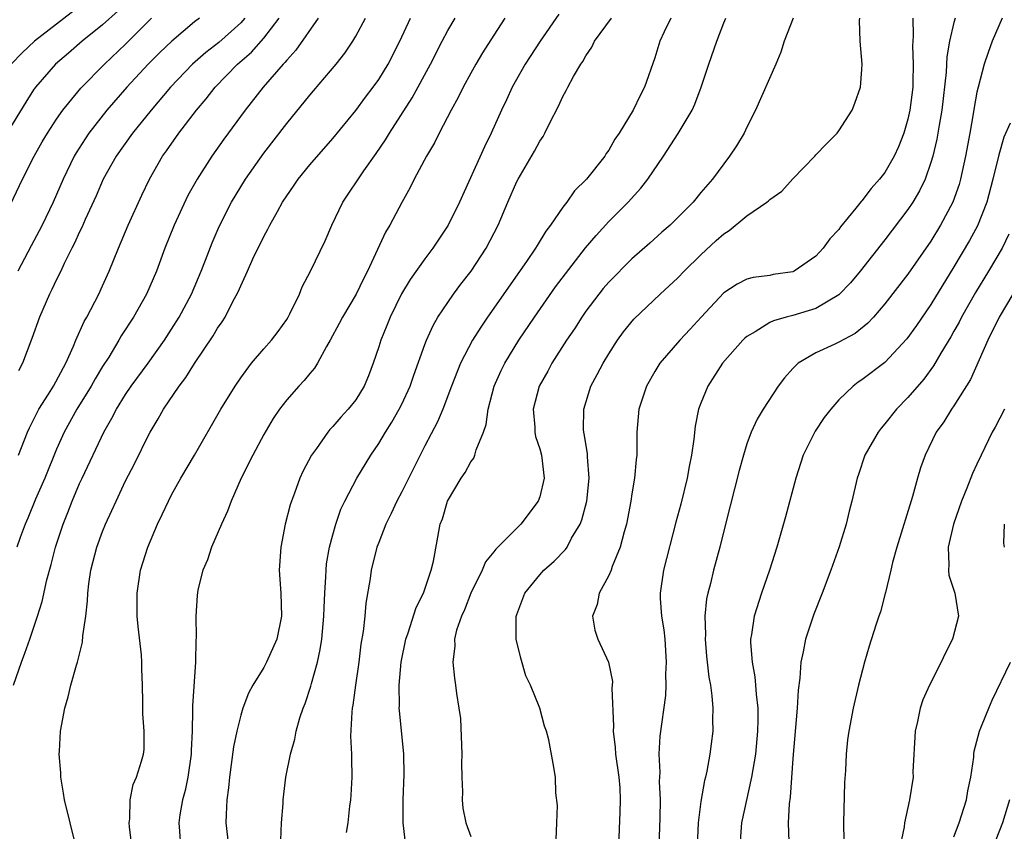
# Model space of a CAD drawing. Units: inches. Extents: x 2610000 to 2613000, y 1476000 to 1479000.
# Drawn here: x 2610786 to 2610871, y 1477246 to 1477317 of the extents above; entities that cross this region are included whole.
import ezdxf

# ---------------------------------------------------------------- set-up
doc = ezdxf.new("R2010")
doc.units = ezdxf.units.IN
doc.header["$MEASUREMENT"] = 0
doc.layers.add('LD26101476_2ft', color=232, linetype='Continuous')

msp = doc.modelspace()

# ---------------------------------------------------------------- linework, layer by layer
at = {"layer": 'LD26101476_2ft'}
for points, elevation in [([(2610791.539, 1477318.461), (2610789, 1477316.48), (2610787.074, 1477315), (2610786.002, 1477313.998), (2610785.049, 1477313)], 11504), ([(2610794.351, 1477317.649), (2610793, 1477316.431), (2610791.235, 1477315), (2610790.042, 1477313.958), (2610788.892, 1477313), (2610787.157, 1477311), (2610787, 1477310.777), (2610786.312, 1477309.688), (2610784.666, 1477307)], 11502), ([(2610785, 1477300.8), (2610786.038, 1477303), (2610787.044, 1477305), (2610787.75, 1477306.25), (2610788.195, 1477307), (2610789, 1477308.22), (2610789.55, 1477309), (2610791.097, 1477310.903), (2610793.161, 1477313), (2610795, 1477314.755), (2610797.246, 1477317)], 11500), ([(2610785.261, 1477259), (2610785.936, 1477261), (2610786.238, 1477261.762), (2610786.674, 1477263), (2610787.348, 1477265), (2610787.745, 1477266.255), (2610788.144, 1477268.144), (2610788.526, 1477269.474), (2610788.906, 1477271), (2610789.562, 1477273), (2610789.98, 1477274.02), (2610790.353, 1477275), (2610791, 1477276.538), (2610791.215, 1477277), (2610793.099, 1477281), (2610793.801, 1477282.199), (2610794.21, 1477283), (2610795, 1477284.264), (2610795.49, 1477285), (2610796.947, 1477287), (2610798.375, 1477289), (2610799, 1477289.947), (2610799.663, 1477291), (2610800.722, 1477293), (2610801.57, 1477295), (2610801.953, 1477295.953), (2610802.53, 1477297.47), (2610803.128, 1477298.872), (2610804.213, 1477301), (2610805.429, 1477303), (2610807, 1477305.263), (2610809, 1477307.855), (2610811, 1477310.3), (2610811.33, 1477310.67), (2610813.302, 1477313), (2610814.051, 1477313.949), (2610814.745, 1477315), (2610815, 1477315.429), (2610815.84, 1477317)], 11490), ([(2610811.736, 1477317), (2610809.789, 1477314.211), (2610809, 1477313.359), (2610808.85, 1477313.15), (2610808.693, 1477313), (2610806.964, 1477311), (2610805.389, 1477309), (2610803.535, 1477306.465), (2610802.507, 1477305), (2610801.221, 1477303), (2610800.417, 1477301.583), (2610799.205, 1477299), (2610798.402, 1477297), (2610797.671, 1477295), (2610796.811, 1477293), (2610795.674, 1477291), (2610794.624, 1477289.376), (2610794.42, 1477289), (2610793.528, 1477287.528), (2610793, 1477286.698), (2610792.359, 1477285.641), (2610792.008, 1477285), (2610790.772, 1477283), (2610789.665, 1477281), (2610789, 1477279.51), (2610787.983, 1477277), (2610787.174, 1477275.174), (2610786.487, 1477273.513), (2610786.258, 1477273), (2610785.825, 1477271.825), (2610785.537, 1477271)], 11492), ([(2610801.411, 1477317), (2610801, 1477316.683), (2610799.008, 1477314.992), (2610797.987, 1477314.014), (2610796.963, 1477313), (2610795.11, 1477311), (2610793.37, 1477309), (2610791.81, 1477307), (2610791.483, 1477306.518), (2610790.704, 1477305.296), (2610790.534, 1477305), (2610789.568, 1477303), (2610788.695, 1477301), (2610787.741, 1477299), (2610787.497, 1477298.503), (2610786.792, 1477297.208), (2610785.625, 1477295)], 11498), ([(2610805.364, 1477317), (2610805, 1477316.595), (2610803.104, 1477314.896), (2610801.976, 1477314.024), (2610800.81, 1477313), (2610798.896, 1477311), (2610797.213, 1477309), (2610795.605, 1477307), (2610794.177, 1477305), (2610793.054, 1477303), (2610792.442, 1477301.558), (2610791.48, 1477299.48), (2610791.192, 1477298.808), (2610791, 1477298.428), (2610790.566, 1477297.435), (2610790.33, 1477297), (2610789.662, 1477295.662), (2610789.362, 1477295), (2610789, 1477294.276), (2610788.6, 1477293.4), (2610788.39, 1477293), (2610787.507, 1477291), (2610786.847, 1477289.153), (2610786.038, 1477287), (2610785.676, 1477286.324)], 11496), ([(2610785.686, 1477279), (2610786.483, 1477281), (2610786.639, 1477281.361), (2610787.298, 1477282.702), (2610787.469, 1477283), (2610788.303, 1477284.302), (2610788.73, 1477285), (2610789.812, 1477287), (2610790.479, 1477288.479), (2610790.685, 1477289), (2610791.386, 1477290.613), (2610791.615, 1477291), (2610792.323, 1477292.323), (2610792.669, 1477293), (2610793, 1477293.715), (2610793.573, 1477295), (2610794.383, 1477297), (2610795.235, 1477299), (2610796.4, 1477301.6), (2610797.061, 1477303), (2610798.215, 1477305), (2610798.551, 1477305.449), (2610799.637, 1477307), (2610801.165, 1477309), (2610802.009, 1477309.99), (2610802.786, 1477311), (2610804.726, 1477313), (2610805.945, 1477314.055), (2610807, 1477315.271), (2610808.35, 1477317)], 11494), ([(2610790.679, 1477245), (2610789.69, 1477249), (2610789.607, 1477249.607), (2610789.359, 1477251), (2610789.365, 1477251.366), (2610789.231, 1477253), (2610789.261, 1477253.261), (2610789.352, 1477255), (2610789.727, 1477257), (2610790.018, 1477257.982), (2610790.247, 1477259), (2610790.725, 1477260.725), (2610790.815, 1477261), (2610791.261, 1477262.739), (2610791.29, 1477263.29), (2610791.539, 1477265), (2610791.686, 1477266.314), (2610791.702, 1477267), (2610791.803, 1477267.803), (2610791.987, 1477269), (2610792.511, 1477271), (2610793, 1477272.347), (2610793.261, 1477273), (2610793.814, 1477274.186), (2610794.165, 1477275), (2610795, 1477276.753), (2610795.761, 1477278.239), (2610797, 1477280.736), (2610797.142, 1477281), (2610797.839, 1477282.161), (2610798.292, 1477283), (2610799.642, 1477285), (2610800.242, 1477285.757), (2610801, 1477286.957), (2610802.623, 1477289.377), (2610803, 1477290.047), (2610803.397, 1477290.603), (2610803.64, 1477291), (2610804.302, 1477292.302), (2610804.789, 1477293.211), (2610805, 1477293.731), (2610805.595, 1477295), (2610806.072, 1477296.072), (2610807, 1477298), (2610807.363, 1477298.636), (2610807.537, 1477299), (2610808.189, 1477300.189), (2610808.649, 1477301), (2610809, 1477301.552), (2610809.601, 1477302.399), (2610810.007, 1477303), (2610811, 1477304.237), (2610813, 1477306.541), (2610815, 1477308.975), (2610815.863, 1477310.137), (2610816.526, 1477311), (2610817, 1477311.661), (2610817.814, 1477313), (2610818.848, 1477315), (2610819.771, 1477317)], 11488), ([(2610795.529, 1477245), (2610795.328, 1477246.672), (2610795.304, 1477247), (2610795.367, 1477247.367), (2610795.405, 1477249), (2610795.665, 1477250.335), (2610795.955, 1477251), (2610796.385, 1477252.386), (2610796.562, 1477253), (2610796.601, 1477253.399), (2610796.614, 1477255), (2610796.487, 1477256.487), (2610796.494, 1477257.506), (2610796.468, 1477259), (2610796.402, 1477260.402), (2610796.415, 1477261), (2610796.381, 1477261.619), (2610796.08, 1477264.08), (2610796.007, 1477265), (2610795.993, 1477267), (2610796.306, 1477269), (2610796.934, 1477271), (2610797.783, 1477273), (2610798.181, 1477273.819), (2610798.722, 1477275), (2610799, 1477275.541), (2610799.812, 1477277), (2610800.992, 1477279), (2610803.278, 1477283), (2610804.514, 1477285), (2610805, 1477285.729), (2610805.949, 1477287), (2610807, 1477288.249), (2610807.67, 1477289), (2610808.246, 1477289.754), (2610809, 1477290.793), (2610809.13, 1477291), (2610809.276, 1477291.276), (2610810.105, 1477293), (2610810.357, 1477293.643), (2610811.068, 1477295), (2610812.353, 1477297.647), (2610812.919, 1477299), (2610813.89, 1477301), (2610815.717, 1477303.717), (2610816.778, 1477305.222), (2610817.589, 1477306.411), (2610817.929, 1477307), (2610819.915, 1477310.085), (2610821.491, 1477313), (2610822.513, 1477315), (2610823, 1477315.916), (2610823.641, 1477317)], 11486), ([(2610827.966, 1477317), (2610827, 1477315.511), (2610826.027, 1477313.974), (2610825.443, 1477313), (2610825, 1477312.213), (2610824.342, 1477311), (2610823.912, 1477310.088), (2610823.301, 1477309), (2610822.258, 1477307), (2610821.842, 1477306.158), (2610821.146, 1477305), (2610820.078, 1477303), (2610819.725, 1477302.275), (2610819, 1477300.956), (2610817.973, 1477299), (2610817.601, 1477298.4), (2610816.033, 1477295), (2610815.679, 1477294.321), (2610815.048, 1477293), (2610813.853, 1477291), (2610813.564, 1477290.436), (2610812.774, 1477289), (2610812.452, 1477288.452), (2610811.678, 1477287), (2610811.426, 1477286.574), (2610811, 1477286.089), (2610810.513, 1477285.487), (2610810.062, 1477285), (2610809, 1477283.798), (2610808.384, 1477283), (2610807.827, 1477282.173), (2610807, 1477280.791), (2610806.045, 1477279), (2610805.053, 1477277), (2610804.169, 1477275), (2610803.866, 1477274.134), (2610803.324, 1477273), (2610802.467, 1477271), (2610802.114, 1477269.886), (2610801.709, 1477269), (2610801.285, 1477267.285), (2610801.215, 1477266.785), (2610801.094, 1477265), (2610801.126, 1477263.126), (2610801.089, 1477262.911), (2610801.066, 1477261), (2610800.818, 1477257.182), (2610800.827, 1477256.827), (2610800.788, 1477255), (2610800.708, 1477253.292), (2610800.71, 1477253), (2610800.403, 1477251), (2610800.172, 1477249.828), (2610799.941, 1477249), (2610799.722, 1477247.722), (2610799.635, 1477247), (2610799.697, 1477246.303), (2610799.78, 1477245)], 11484), ([(2610832.65, 1477317.35), (2610831.027, 1477315), (2610829.738, 1477313), (2610828.604, 1477311), (2610828.105, 1477309.895), (2610827.679, 1477309), (2610826.786, 1477307), (2610826.192, 1477305.808), (2610824.01, 1477301), (2610823.029, 1477299), (2610821.715, 1477297), (2610821, 1477296.06), (2610819.738, 1477294.262), (2610818.985, 1477293.015), (2610818.001, 1477291), (2610817.719, 1477290.281), (2610817.179, 1477289), (2610817, 1477288.404), (2610816.527, 1477287), (2610816.103, 1477285.898), (2610815.728, 1477285), (2610815, 1477283.812), (2610814.357, 1477283), (2610813.696, 1477282.304), (2610813, 1477281.485), (2610812.761, 1477281.239), (2610812.564, 1477281), (2610811.583, 1477279.583), (2610811.162, 1477279), (2610810.418, 1477277.582), (2610810.151, 1477277), (2610809.683, 1477275.683), (2610809.414, 1477275), (2610809.314, 1477274.686), (2610808.879, 1477273), (2610808.477, 1477271), (2610808.345, 1477269), (2610808.479, 1477267), (2610808.538, 1477265), (2610808.156, 1477263), (2610807.254, 1477261), (2610807, 1477260.538), (2610806.065, 1477259), (2610805.695, 1477258.305), (2610805.202, 1477257), (2610805, 1477256.366), (2610804.658, 1477255), (2610804.375, 1477253.625), (2610804.017, 1477251), (2610803.938, 1477250.062), (2610803.796, 1477249), (2610803.734, 1477247.734), (2610803.724, 1477247), (2610803.955, 1477245)], 11482), ([(2610808.483, 1477245.517), (2610808.543, 1477247), (2610808.681, 1477248.681), (2610808.691, 1477249), (2610808.937, 1477251), (2610809.318, 1477253), (2610809.7, 1477254.3), (2610809.816, 1477255), (2610810.135, 1477256.135), (2610810.424, 1477257), (2610810.6, 1477257.4), (2610811.096, 1477258.904), (2610811.147, 1477259.147), (2610811.676, 1477261), (2610811.917, 1477262.083), (2610812.046, 1477263), (2610812.232, 1477265), (2610812.245, 1477265.755), (2610812.307, 1477267), (2610812.415, 1477268.415), (2610812.423, 1477269), (2610812.469, 1477269.531), (2610812.719, 1477271), (2610813, 1477272.075), (2610813.258, 1477273), (2610813.716, 1477274.284), (2610814.051, 1477275), (2610815.092, 1477277), (2610816.303, 1477279), (2610817, 1477280.002), (2610817.594, 1477281), (2610818.142, 1477281.858), (2610818.787, 1477283), (2610819, 1477283.427), (2610819.721, 1477285), (2610820.04, 1477285.961), (2610821, 1477288.623), (2610821.146, 1477289), (2610821.719, 1477290.281), (2610822.147, 1477291), (2610823, 1477292.28), (2610823.505, 1477293), (2610824.142, 1477293.858), (2610825.03, 1477295), (2610826.339, 1477297), (2610827.391, 1477299), (2610828.229, 1477301), (2610829, 1477302.79), (2610829.109, 1477303), (2610830.555, 1477305.445), (2610831, 1477306.307), (2610831.281, 1477306.719), (2610831.439, 1477307), (2610831.847, 1477307.847), (2610832.638, 1477309.362), (2610833, 1477310.201), (2610833.293, 1477310.707), (2610833.435, 1477311), (2610833.938, 1477311.938), (2610834.572, 1477313), (2610834.757, 1477313.243), (2610835, 1477313.716), (2610835.531, 1477314.469), (2610835.759, 1477315), (2610837.249, 1477317)], 11480), ([(2610842.39, 1477317), (2610841.807, 1477315.807), (2610841.437, 1477315), (2610841, 1477313.553), (2610840.117, 1477311), (2610839.732, 1477310.268), (2610839.13, 1477309), (2610837.898, 1477307), (2610837.532, 1477306.468), (2610837, 1477305.525), (2610836.778, 1477305.222), (2610836.643, 1477305), (2610835.055, 1477303), (2610834.024, 1477301.976), (2610833.34, 1477301), (2610833, 1477300.566), (2610831.94, 1477299), (2610831.531, 1477298.469), (2610830.761, 1477297.239), (2610830.631, 1477297), (2610829.833, 1477295.833), (2610826.453, 1477291), (2610825.865, 1477290.134), (2610825.165, 1477289), (2610824.122, 1477287), (2610823.322, 1477285), (2610822.574, 1477283), (2610822.119, 1477281.881), (2610821, 1477279.795), (2610820.59, 1477279), (2610819, 1477275.811), (2610818.573, 1477275), (2610818.091, 1477273.909), (2610817.623, 1477273), (2610817, 1477271.409), (2610816.847, 1477271), (2610816.358, 1477269), (2610816.255, 1477268.254), (2610815.888, 1477266.112), (2610815.793, 1477265), (2610815.643, 1477263.643), (2610815.458, 1477262.542), (2610815.26, 1477261), (2610814.968, 1477259), (2610814.745, 1477257.255), (2610814.693, 1477257), (2610814.649, 1477256.649), (2610814.56, 1477254.56), (2610814.635, 1477253), (2610814.624, 1477252.624), (2610814.664, 1477251), (2610814.578, 1477249.422), (2610814.536, 1477249), (2610814.455, 1477248.455), (2610814.301, 1477247), (2610814.183, 1477246.183)], 11478), ([(2610819.362, 1477245), (2610819.136, 1477247), (2610819.131, 1477249), (2610819.217, 1477251.217), (2610819.185, 1477253), (2610818.794, 1477256.794), (2610818.787, 1477257), (2610818.803, 1477257.197), (2610818.773, 1477259), (2610818.953, 1477261), (2610819.349, 1477263), (2610819.547, 1477263.547), (2610820.246, 1477265.754), (2610820.88, 1477267), (2610821.573, 1477269), (2610821.76, 1477269.76), (2610822.355, 1477273), (2610822.536, 1477273.464), (2610822.988, 1477275), (2610824.181, 1477277), (2610824.52, 1477277.48), (2610825, 1477278.407), (2610825.277, 1477278.722), (2610825.368, 1477279), (2610825.469, 1477279.469), (2610826.113, 1477281), (2610826.336, 1477281.664), (2610826.512, 1477283), (2610827.038, 1477285), (2610827.644, 1477286.357), (2610827.961, 1477287), (2610829.193, 1477289), (2610830.541, 1477291), (2610832.377, 1477293.623), (2610833.23, 1477294.77), (2610834.978, 1477297.022), (2610835.889, 1477298.111), (2610837, 1477299.313), (2610838.69, 1477301), (2610839.79, 1477302.21), (2610840.398, 1477303), (2610841.764, 1477305), (2610843.043, 1477306.958), (2610844.242, 1477309), (2610844.476, 1477309.524), (2610845.037, 1477311), (2610845.685, 1477313), (2610846.38, 1477315), (2610847, 1477316.606), (2610847.167, 1477317)], 11476), ([(2610853.039, 1477317), (2610852.248, 1477315), (2610851.956, 1477314.045), (2610851.515, 1477313), (2610849.753, 1477309), (2610849, 1477307.508), (2610848.759, 1477307), (2610848.099, 1477305.901), (2610847.492, 1477305), (2610846.005, 1477303), (2610845, 1477301.828), (2610844.325, 1477301), (2610842.32, 1477299), (2610841.612, 1477298.388), (2610840.563, 1477297.437), (2610839, 1477296.066), (2610837, 1477294.041), (2610836.523, 1477293.477), (2610836.132, 1477293), (2610835, 1477291.509), (2610834.642, 1477291), (2610834.008, 1477289.992), (2610833.329, 1477289), (2610832.051, 1477287), (2610831.687, 1477286.313), (2610830.954, 1477285), (2610830.434, 1477283), (2610830.572, 1477281.428), (2610830.578, 1477281), (2610830.626, 1477280.626), (2610831, 1477279.531), (2610831.147, 1477279), (2610831.384, 1477277), (2610831, 1477275.365), (2610830.871, 1477275), (2610829.355, 1477273), (2610827.178, 1477270.822), (2610827, 1477270.58), (2610826.292, 1477269.708), (2610825.985, 1477269), (2610824.996, 1477267), (2610824.45, 1477265.55), (2610824.187, 1477265), (2610823.763, 1477263.763), (2610823.584, 1477263), (2610823.605, 1477262.395), (2610823.432, 1477261), (2610823.591, 1477259.591), (2610823.682, 1477259), (2610823.749, 1477258.251), (2610823.966, 1477257), (2610824.101, 1477256.101), (2610824.217, 1477253), (2610824.187, 1477252.187), (2610824.212, 1477251), (2610824.282, 1477249.718), (2610824.25, 1477249), (2610824.303, 1477248.303), (2610824.572, 1477247), (2610825, 1477245.839)], 11474), ([(2610832.434, 1477245.566), (2610832.473, 1477247), (2610832.536, 1477248.535), (2610832.385, 1477249.615), (2610832.356, 1477251), (2610832.177, 1477252.178), (2610831.773, 1477254.227), (2610831.599, 1477255), (2610831.418, 1477255.418), (2610831, 1477257), (2610830.18, 1477259), (2610829.788, 1477259.788), (2610829.341, 1477261.342), (2610828.953, 1477263), (2610828.955, 1477264.955), (2610829, 1477265.123), (2610829.705, 1477267), (2610831, 1477268.591), (2610831.366, 1477269), (2610832.239, 1477269.76), (2610833.223, 1477270.777), (2610833.37, 1477271), (2610833.77, 1477271.77), (2610834.498, 1477273), (2610834.644, 1477273.356), (2610835.077, 1477275), (2610835.293, 1477277), (2610835.145, 1477278.855), (2610835.137, 1477279.137), (2610834.857, 1477280.857), (2610834.818, 1477281), (2610834.805, 1477281.195), (2610834.822, 1477283), (2610835.445, 1477285), (2610835.993, 1477286.007), (2610836.5, 1477287), (2610837, 1477287.818), (2610837.763, 1477289), (2610838.283, 1477289.716), (2610839.18, 1477290.82), (2610841.473, 1477293), (2610843, 1477294.409), (2610843.554, 1477295), (2610845, 1477296.418), (2610846.334, 1477297.667), (2610847, 1477298.258), (2610847.466, 1477298.534), (2610849, 1477299.819), (2610850.736, 1477301), (2610850.882, 1477301.118), (2610851, 1477301.242), (2610852.039, 1477301.961), (2610853, 1477303.033), (2610854.903, 1477305), (2610855, 1477305.121), (2610855.918, 1477306.082), (2610856.857, 1477307), (2610857, 1477307.198), (2610858.141, 1477309), (2610858.396, 1477309.604), (2610858.872, 1477311), (2610859, 1477312.539), (2610859.025, 1477313), (2610858.856, 1477315), (2610858.788, 1477316.788), (2610858.816, 1477317)], 11472), ([(2610863.438, 1477317), (2610863.466, 1477315.466), (2610863.415, 1477315), (2610863.396, 1477314.604), (2610863.461, 1477313), (2610863.439, 1477311.439), (2610863.419, 1477311), (2610863.174, 1477309), (2610863, 1477308.226), (2610862.639, 1477307), (2610862.177, 1477305.822), (2610861.819, 1477305), (2610861, 1477303.584), (2610860.541, 1477303), (2610859.819, 1477302.181), (2610859, 1477301.123), (2610858.935, 1477301.065), (2610858.484, 1477300.484), (2610857.152, 1477298.847), (2610857, 1477298.628), (2610856.202, 1477297.798), (2610855.648, 1477297), (2610855, 1477296.29), (2610853.115, 1477295), (2610853, 1477294.945), (2610851.302, 1477294.698), (2610851, 1477294.63), (2610849.54, 1477294.46), (2610849, 1477294.307), (2610848.147, 1477293.853), (2610847, 1477293.109), (2610845.022, 1477291), (2610844.059, 1477289.941), (2610843.167, 1477289), (2610841.446, 1477287), (2610841, 1477286.282), (2610840.264, 1477285), (2610839.611, 1477283), (2610839.441, 1477281), (2610839.447, 1477279.446), (2610839.433, 1477279), (2610839.377, 1477278.623), (2610839.241, 1477277), (2610839, 1477275.634), (2610838.906, 1477275), (2610838.526, 1477273), (2610838.328, 1477272.328), (2610837.994, 1477271), (2610837.297, 1477269.298), (2610837.196, 1477269), (2610837, 1477268.529), (2610836.156, 1477267), (2610835.992, 1477266.008), (2610835.592, 1477265), (2610835.782, 1477263.782), (2610836.052, 1477263), (2610836.984, 1477260.984), (2610837.309, 1477259.309), (2610837.3, 1477259), (2610837.263, 1477258.737), (2610837.423, 1477255.424), (2610837.391, 1477255), (2610837.558, 1477253.558), (2610837.584, 1477253), (2610837.87, 1477251), (2610837.953, 1477250.047), (2610838, 1477249), (2610837.952, 1477247.952), (2610837.855, 1477245)], 11470), ([(2610867.108, 1477317), (2610867, 1477316.63), (2610866.616, 1477315), (2610866.374, 1477313.626), (2610866.315, 1477312.316), (2610865.943, 1477309), (2610865.709, 1477307.709), (2610865.513, 1477306.487), (2610865.162, 1477305), (2610865, 1477304.437), (2610864.499, 1477303), (2610864.016, 1477301.984), (2610863.427, 1477301), (2610863, 1477300.351), (2610861, 1477297.719), (2610858.855, 1477295), (2610858.017, 1477293.983), (2610857, 1477292.926), (2610855, 1477291.747), (2610853, 1477291.154), (2610852.418, 1477291), (2610851.322, 1477290.678), (2610851, 1477290.519), (2610849.719, 1477289.719), (2610849, 1477289.32), (2610848.822, 1477289.178), (2610848.643, 1477289), (2610846.888, 1477287), (2610845.599, 1477285), (2610845, 1477283.529), (2610844.799, 1477283), (2610844.497, 1477281.504), (2610844.392, 1477280.392), (2610844.189, 1477279), (2610843.982, 1477278.019), (2610843.811, 1477277), (2610843.259, 1477274.741), (2610842.831, 1477273.169), (2610841.744, 1477269), (2610841.459, 1477267), (2610841.472, 1477266.528), (2610841.589, 1477265), (2610841.791, 1477263.791), (2610841.869, 1477263), (2610841.989, 1477261), (2610841.934, 1477259.934), (2610841.946, 1477259), (2610841.92, 1477258.08), (2610841.446, 1477254.554), (2610841.343, 1477253), (2610841.428, 1477251.428), (2610841.377, 1477250.623), (2610841.461, 1477249), (2610841.43, 1477247.43), (2610841.348, 1477245)], 11468), ([(2610871.197, 1477317), (2610870.333, 1477315), (2610869.971, 1477314.029), (2610869.637, 1477313), (2610869.098, 1477311), (2610869, 1477310.563), (2610868.757, 1477309.243), (2610868.676, 1477308.676), (2610868.384, 1477307), (2610868.017, 1477305), (2610867.579, 1477303), (2610867.453, 1477302.547), (2610866.915, 1477301), (2610865.847, 1477299), (2610865, 1477297.616), (2610863, 1477294.739), (2610861, 1477292.153), (2610859.995, 1477291), (2610859.518, 1477290.482), (2610858.413, 1477289.587), (2610857, 1477288.816), (2610856.639, 1477288.639), (2610855, 1477287.908), (2610853.455, 1477287), (2610853, 1477286.539), (2610852.268, 1477285.732), (2610851.732, 1477285), (2610850.404, 1477283), (2610849.883, 1477282.117), (2610849.371, 1477281), (2610849, 1477279.984), (2610848.695, 1477279), (2610848.334, 1477277.667), (2610847.145, 1477273), (2610846.66, 1477271), (2610846.107, 1477269), (2610845.833, 1477267.833), (2610845.597, 1477267), (2610845.489, 1477266.51), (2610845.358, 1477265), (2610845.393, 1477263.393), (2610845.375, 1477263), (2610845.502, 1477261.502), (2610845.696, 1477259.697), (2610845.826, 1477259), (2610845.953, 1477258.047), (2610846.036, 1477257), (2610846.01, 1477256.01), (2610846.036, 1477255), (2610845.886, 1477253.886), (2610845.796, 1477253), (2610845.511, 1477251.511), (2610845.399, 1477251), (2610845.313, 1477250.688), (2610845, 1477248.878), (2610844.757, 1477247), (2610844.69, 1477245)], 11466), ([(2610871.877, 1477307.877), (2610871.344, 1477306.656), (2610870.891, 1477305.109), (2610870.386, 1477303), (2610869.85, 1477301), (2610869.052, 1477298.948), (2610868.348, 1477297.652), (2610867, 1477295.361), (2610865, 1477292.087), (2610863.742, 1477290.258), (2610862.902, 1477289.098), (2610861, 1477287.067), (2610859, 1477285.533), (2610858.668, 1477285.332), (2610858.229, 1477285), (2610857, 1477283.817), (2610856.29, 1477283), (2610855.729, 1477282.271), (2610854.934, 1477281.066), (2610853.889, 1477279), (2610853.246, 1477277), (2610852.37, 1477273.63), (2610851.603, 1477271), (2610850.956, 1477269), (2610850.268, 1477267), (2610849.63, 1477265), (2610849.399, 1477263.4), (2610849.319, 1477263), (2610849.314, 1477262.686), (2610849.451, 1477261), (2610849.702, 1477259.701), (2610849.765, 1477259), (2610849.809, 1477258.191), (2610849.949, 1477257), (2610849.962, 1477255.963), (2610849.93, 1477255), (2610849.745, 1477253), (2610849.415, 1477251), (2610848.542, 1477247), (2610848.39, 1477245)], 11464), ([(2610871.778, 1477298.222), (2610871.182, 1477297), (2610869.997, 1477295), (2610868.866, 1477293.134), (2610867.663, 1477291), (2610867.445, 1477290.555), (2610867, 1477289.769), (2610866.721, 1477289.279), (2610865.863, 1477287.863), (2610865.237, 1477286.763), (2610864.389, 1477285.611), (2610863, 1477284.004), (2610862.014, 1477283), (2610861, 1477281.706), (2610860.671, 1477281.329), (2610860.413, 1477281), (2610859.266, 1477279), (2610858.695, 1477277.305), (2610858.578, 1477277), (2610858.135, 1477275), (2610857.887, 1477274.113), (2610857.631, 1477273), (2610857.017, 1477271.017), (2610856.308, 1477269), (2610855.545, 1477267), (2610854.823, 1477265.177), (2610854.086, 1477263), (2610853.898, 1477261.898), (2610853.684, 1477261), (2610853.606, 1477259.606), (2610853.453, 1477258.547), (2610853.38, 1477257), (2610853, 1477252.603), (2610852.752, 1477249.248), (2610852.665, 1477248.665), (2610852.595, 1477247), (2610852.636, 1477245.364)], 11462), ([(2610872.134, 1477293), (2610870.922, 1477291), (2610869.959, 1477289), (2610868.434, 1477285.566), (2610867, 1477283.29), (2610866.795, 1477283), (2610866.114, 1477281.886), (2610865.467, 1477281), (2610864.49, 1477279), (2610864.099, 1477277.901), (2610863.833, 1477277), (2610863.399, 1477275.4), (2610862.038, 1477271), (2610861.659, 1477269.659), (2610861.522, 1477269), (2610861.044, 1477267.044), (2610861.035, 1477266.965), (2610860.623, 1477265.377), (2610860.475, 1477265), (2610860.214, 1477264.214), (2610859.627, 1477262.373), (2610859.24, 1477261), (2610858.713, 1477259), (2610858.233, 1477257), (2610857.871, 1477255), (2610857.763, 1477254.238), (2610857.644, 1477253), (2610857.572, 1477251.573), (2610857.485, 1477250.514), (2610857.408, 1477247), (2610857.405, 1477246.595), (2610857.448, 1477245)], 11460), ([(2610871.402, 1477283), (2610870.571, 1477281.428), (2610870.33, 1477281), (2610869.355, 1477279), (2610869, 1477278.211), (2610868.608, 1477277.392), (2610868.114, 1477276.114), (2610867.649, 1477275), (2610866.958, 1477273), (2610866.493, 1477271), (2610866.554, 1477269.446), (2610866.517, 1477269), (2610866.567, 1477268.567), (2610867.067, 1477267), (2610867.401, 1477265), (2610866.885, 1477263), (2610866.252, 1477261.748), (2610865.899, 1477261), (2610864.871, 1477259), (2610864.29, 1477257.71), (2610864.059, 1477257), (2610863.837, 1477255.838), (2610863.635, 1477255), (2610863.439, 1477251.439), (2610863.443, 1477251), (2610863.144, 1477249), (2610862.697, 1477247), (2610862.668, 1477246.668), (2610862.325, 1477245)], 11458), ([(2610871.398, 1477271), (2610871.352, 1477271.352), (2610871.409, 1477273)], 11456), ([(2610867, 1477245.797), (2610867.461, 1477247), (2610868.093, 1477249), (2610868.2, 1477249.8), (2610868.46, 1477251), (2610868.718, 1477252.718), (2610868.728, 1477253), (2610868.756, 1477253.244), (2610869.229, 1477255), (2610869.407, 1477255.407), (2610870.033, 1477257), (2610870.324, 1477257.676), (2610871.922, 1477261)], 11456), ([(2610871.829, 1477249), (2610871.214, 1477247), (2610870.065, 1477244.065)], 11454)]:
    msp.add_lwpolyline(points, dxfattribs=dict(at, elevation=elevation))

doc.saveas('drawing.dxf')
